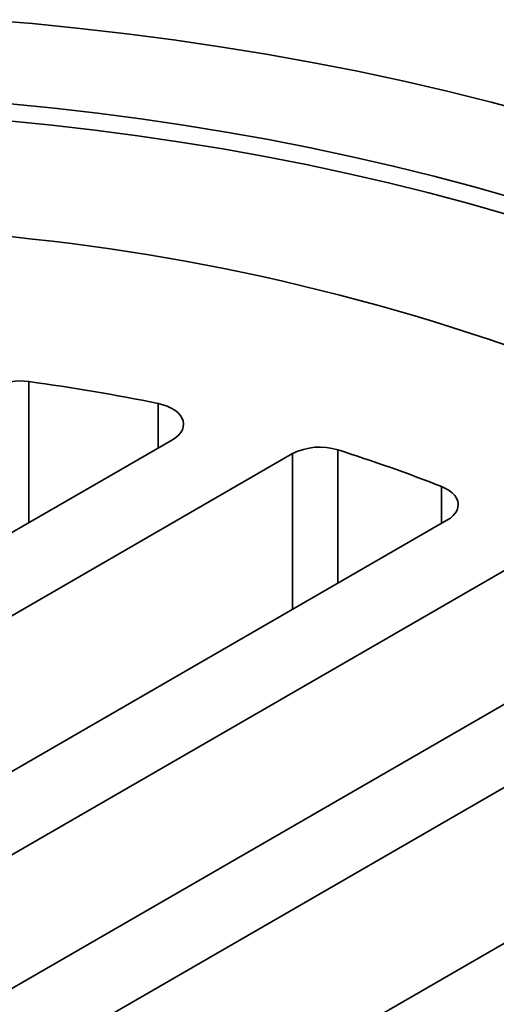
# Model space of a CAD drawing. Units: inches. Extents: x 0.1 to 8.4, y 0.1 to 10.9.
# Drawn here: x 7.1 to 7.4, y 8.9 to 9.4 of the extents above; entities that cross this region are included whole.
import ezdxf

# ---------------------------------------------------------------- set-up
doc = ezdxf.new("R2010")
doc.units = ezdxf.units.IN
doc.header["$MEASUREMENT"] = 0

msp = doc.modelspace()

# ---------------------------------------------------------------- linework, layer by layer
at = {"color": 7, "linetype": 'Continuous', "lineweight": 35}
for p, q in [((7.140387322115833, 9.180754404458657), (7.140387322115833, 9.11147172831555)), ((7.203819446967969, 9.148090314544165), (7.203819446967969, 9.169984408132668)), ((6.866745818462559, 8.953501850739904), (7.210814122895484, 9.152128255007138)), ((7.269811284761412, 9.145366186009126), (6.902101157521886, 8.933091647944336)), ((7.269811284761412, 9.068827925525747), (7.269811284761412, 9.145366186009126)), ((7.292062272686705, 9.147210334237085), (7.292062272686705, 9.081673147436781)), ((7.342973698331442, 9.111063687866245), (7.342973698331442, 9.129212292111946)), ((6.968392418258125, 8.894822517702647), (7.345664634526067, 9.112617132265408)), ((7.387957908247343, 9.096212113897437), (7.030264261611948, 8.889719967003755)), ((7.087234888724052, 8.85683152402213), (7.444928535359447, 9.06332367091581)), ((7.096073723488883, 8.821113669129886), (7.473345939756825, 9.038908283692647)), ((7.530075111464648, 8.995119076952985), (7.162364984225122, 8.782844538888197))]:
    msp.add_line(p, q, dxfattribs=at)
at = {"color": 7, "linetype": 'Continuous', "lineweight": 35, "flags": 128}
for points in [[(7.118770722194651, 9.358489788511715), (7.142088167732812, 9.356538054554566), (7.165309122139538, 9.354234624784434), (7.188417670932588, 9.351581077857027), (7.21139797666692, 9.348579232380864), (7.234234289788874, 9.345231145670882), (7.256910959430135, 9.341539112338477), (7.279412444134056, 9.337505662718872), (7.301723322506998, 9.333133561136961), (7.323828303787374, 9.328425804012777), (7.345712238325185, 9.323385617807894), (7.367360127964823, 9.318016456814176), (7.388757136324069, 9.312322000786372)], [(7.131286767390153, 9.317168557914888), (7.152726224457818, 9.3150418458599), (7.174061899601351, 9.312591877420589), (7.195279170414748, 9.309820331682944), (7.216363495640421, 9.306729108125971), (7.237300425135044, 9.30332032531989), (7.258075609772966, 9.299596319474157), (7.278674811280379, 9.295559642836364), (7.299083911993523, 9.291213061943044), (7.319288924534226, 9.286559555723622), (7.339276001396159, 9.281602313458812), (7.359031444435213, 9.276344732594847), (7.378541714257537, 9.270790416415025)], [(7.375707643517321, 9.262724709611325), (7.356343945680275, 9.268237298682461), (7.336736916503904, 9.273455381678277), (7.31689999366661, 9.278375382385338), (7.296846772404431, 9.282993928880916), (7.276590996193538, 9.287307855843947), (7.256146547331149, 9.291314206724376), (7.235527437421288, 9.295010235769428), (7.214747797771942, 9.29839340990542), (7.193821869710161, 9.301461410473792), (7.172763994821764, 9.304212134820203), (7.151588605122337, 9.306643697735586), (7.130310213166243, 9.308754432748183)], [(7.203819446967969, 9.169984408132668), (7.206130593684868, 9.169408024786339), (7.208287147986963, 9.16865809672059), (7.210250229674894, 9.167748144277885), (7.211984446638522, 9.166694572856569), (7.21345853293606, 9.165516377140364), (7.214645912483116, 9.164234798646019), (7.21552517818901, 9.162872942763139), (7.216080477902049, 9.161455362190525), (7.216301800205628, 9.160007614279184), (7.216185154912588, 9.158555800262624), (7.215732645003709, 9.157126094681567), (7.21495242871338, 9.155744273487011), (7.213858572445993, 9.154435249329413), (7.212470797174818, 9.153222622412192), (7.210814122895484, 9.152128255007138)], [(7.342973698331442, 9.129212292111946), (7.344964799332102, 9.128308508896074), (7.346726728120595, 9.127258052476552), (7.348227332147793, 9.126080092102363), (7.349439227648224, 9.124796123777804), (7.350340299352602, 9.123429577992754), (7.350914104058207, 9.122005392151484), (7.351150170692592, 9.12054955550256), (7.351044191394901, 9.119088634874155), (7.350598100127842, 9.117649289869428), (7.349820037385787, 9.116257786368863), (7.348724201642991, 9.114939517217485), (7.347330590252804, 9.113718538843646), (7.345664634526067, 9.112617132265408)]]:
    msp.add_lwpolyline(points, dxfattribs=at)
at = {"color": 7, "linetype": 'Continuous', "lineweight": 35}
for centre, radius, start, end in [((7.026147043214832, 8.189740262094789), 1.06736604025345, 68.31528309933864, 84.78857453111966), ((7.136015060563327, 9.152453464207818), 0.02863668783510182, 81.21770703331099, 117.4206245026738), ((7.010304559343505, 8.222421701369557), 0.9671210342974365, 78.45755787428068, 82.26999372816532), ((7.283180312601565, 9.119218394229732), 0.0293672933776563, 72.39554853885144, 117.0800731764635), ((7.058749985235903, 8.406229039016853), 0.7768448386529822, 68.53890646396053, 72.52238370322841)]:
    msp.add_arc(centre, radius, start, end, dxfattribs=at)

doc.saveas('drawing.dxf')
